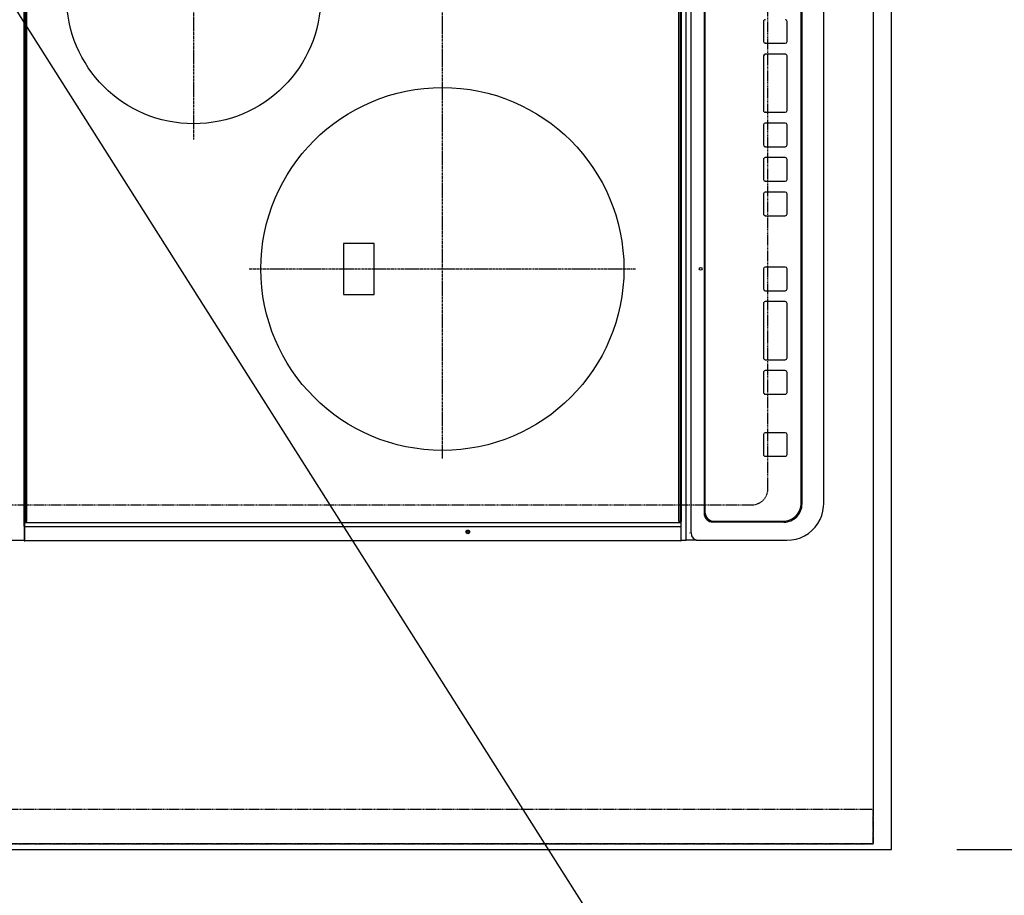
# Model space of a CAD drawing. Units: millimetres. Extents: x -109 to 26472, y -120 to 8859.
# Drawn here: x 15623 to 16165, y 5666 to 6148 of the extents above; entities that cross this region are included whole.
import ezdxf

# ---------------------------------------------------------------- set-up
doc = ezdxf.new("R2010")
doc.units = ezdxf.units.MM
for name, pattern in [('CENTER', [2, 1.25, -0.25, 0.25, -0.25]), ('DASHED', [0.75, 0.5, -0.25]), ('HIDDEN', [0.375, 0.25, -0.125])]:
    doc.linetypes.add(name, pattern=pattern)
doc.layers.get('DEFPOINTS').update_dxf_attribs({"color": 146})
for name, color, linetype in [('121-キャビネット（中）', 253, 'HIDDEN'), ('126-甲板', 2, 'Continuous'), ('150-機器', 8, 'Continuous'), ('160-文字', 254, 'Continuous'), ('166-寸法B', 11, 'Continuous')]:
    doc.layers.add(name, color=color, linetype=linetype)
doc.styles.add('KH001', font='txt')
doc.dimstyles.new('KH1xx030', dxfattribs={"dimscale": 30, "dimtxt": 2, "dimasz": 0.6, "dimexe": 0.3, "dimexo": 1.2, "dimgap": 0.5, "dimtad": 3, "dimdec": 1, "dimdsep": 46, "dimlunit": 6, "dimtxsty": 'KH001', "dimblk": 'DOT', "dimcen": 1, "dimdle": 1, "dimclrd": 256, "dimclre": 256, "dimclrt": 256, "dimadec": 0, "dimazin": 0, "dimtfac": 1, "dimtdec": 1, "dimtix": 1, "dimtmove": 2, "dimatfit": 3, "dimldrblk": 'CLOSEDBLANK', "dimfxl": 1, "dimtolj": 1, "dimtzin": 0, "dimlwd": -1, "dimlwe": -1, "dimarcsym": 0})

# ---------------------------------------------------------------- blocks, each defined once
blk = doc.blocks.new('_Dot')
at = {"color": 0, "linetype": 'ByBlock', "lineweight": -2}
blk.add_line((-0.5, 0), (-1, 0), dxfattribs=at)
at = {"color": 0, "linetype": 'ByBlock', "const_width": 0.5}
blk.add_lwpolyline([(-0.25, 0, 1), (0.25, 0, 1)], format="xyb", close=True, dxfattribs=at)
blk = doc.blocks.new('*D436')
at = {"layer": '166-寸法B', "transparency": 16777216}
for p, q in [((16138.92, 6713.19), (16474.42, 6713.19)), ((16465.42, 5709.19), (16465.42, 6695.19)), ((16138.92, 5691.19), (16474.42, 5691.19))]:
    blk.add_line(p, q, dxfattribs=at)
at = {"layer": 'DEFPOINTS', "color": 0, "transparency": 16777216}
for p in [(16102.92, 6713.19), (16465.42, 6713.19), (16102.92, 5691.19)]:
    blk.add_point(p, dxfattribs=at)
at = {"layer": '166-寸法B', "transparency": 16777216, "xscale": 18, "yscale": 18, "zscale": 18}
for p, rotation in [((16465.42, 6713.19), 90), ((16465.42, 5691.19), 270)]:
    blk.add_blockref('_Dot', p, dxfattribs=dict(at, rotation=rotation))
at = {"layer": '166-寸法B', "transparency": 16777216, "insert": (16415.09, 6161.67), "char_height": 60, "attachment_point": 5, "rotation": 90, "style": 'KH001'}
blk.add_mtext('\\A1;1,022〈ﾜｰｸﾄｯﾌﾟ寸法〉', dxfattribs=at)
blk = doc.blocks.new('_ClosedBlank')
at = {"color": 0, "linetype": 'ByBlock', "lineweight": -2}
for p, q in [((-1, 0.167), (0, 0)), ((-1, 0.167), (-1, -0.167)), ((0, 0), (-1, -0.167))]:
    blk.add_line(p, q, dxfattribs=at)
blk = doc.blocks.new('HT-F6S_H2')
at = {"layer": '126-甲板', "linetype": 'DASHED'}
for p, q in [((-280, 273.65), (-280, -170.35)), ((-271, -179.35), (271, -179.35))]:
    blk.add_line(p, q, dxfattribs=at)
blk.add_arc((-271, -170.35), 9, 180, 270, dxfattribs=at)
at = {"layer": '150-機器', "color": 13, "linetype": 'Continuous'}
for p, q in [((-299.5, 276.38), (-299.5, 230.38)), ((-299.9, -131.32), (-299.9, 230.08)), ((-299.9, 230.08), (-297.9, 230.08)), ((-297.9, 230.38), (-299.6, 230.38)), ((-292.17, 230.38), (-297.9, 230.38)), ((-297.9, 230.08), (-297.9, 230.38)), ((-297.9, 230.08), (-292.17, 230.08)), ((-291.82, 230.38), (-292.17, 230.38)), ((-292.17, 230.08), (-292.17, 230.38)), ((-292.17, 230.08), (-291.67, 230.08)), ((-292.17, -131.32), (-292.17, 230.08)), ((-291.81, 230.38), (-291.82, 230.38)), ((-291.79, 230.37), (-291.82, 230.38)), ((-291.81, 230.38), (-289.1, 230.38)), ((-291.76, 230.35), (-291.79, 230.37)), ((-291.73, 230.33), (-291.76, 230.35)), ((-291.71, 230.29), (-291.73, 230.33)), ((-291.69, 230.24), (-291.71, 230.29)), ((-291.68, 230.19), (-291.69, 230.24)), ((-291.67, 230.14), (-291.68, 230.19)), ((-291.67, 230.08), (-291.67, 230.14)), ((-291.67, 230.08), (-289.9, 230.08)), ((-290.02, 230.37), (-290.05, 230.38)), ((-289.99, 230.35), (-290.02, 230.37)), ((-289.97, 230.33), (-289.99, 230.35)), ((-289.94, 230.29), (-289.97, 230.33)), ((-289.93, 230.24), (-289.94, 230.29)), ((-289.91, 230.19), (-289.93, 230.24)), ((-289.9, 230.14), (-289.91, 230.19)), ((-289.9, 230.08), (-289.9, 230.14)), ((-289.9, -131.32), (-289.9, 230.08)), ((-289.1, 230.38), (289.1, 230.38)), ((-289.1, 230.38), (-289.1, 229.88)), ((289.1, 229.88), (-289.1, 229.88)), ((-289.1, 229.88), (-289.1, 229.18)), ((-288.8, 228.88), (288.8, 228.88)), ((-136, 54.5), (-164, 54.5)), ((-164, 54.5), (-164, 37.5)), ((-136, 37.5), (-136, 54.5)), ((-164, 37.5), (-136, 37.5)), ((288.8, -130.12), (-288.8, -130.12)), ((-299.6, -131.62), (-297.9, -131.62)), ((-299.5, -131.62), (-299.5, -134.29)), ((-299.5, -134.29), (-297.5, -134.29)), ((-299.5, -139.83), (-299.5, -134.29)), ((-297.9, -131.62), (-292.17, -131.62)), ((-297.5, -134.29), (297.5, -134.29)), ((-292.17, -131.32), (-292.17, -131.62)), ((-292.17, -131.62), (-291.82, -131.62)), ((-291.82, -131.62), (-291.81, -131.62)), ((-291.79, -131.62), (-291.82, -131.62)), ((-291.81, -131.62), (-289.1, -131.62)), ((-290.05, -131.62), (-290.02, -131.62)), ((-290.02, -131.62), (-289.99, -131.6)), ((-289.99, -131.6), (-289.97, -131.57)), ((-289.97, -131.57), (-289.94, -131.53)), ((-289.94, -131.53), (-289.93, -131.49)), ((-289.93, -131.49), (-289.91, -131.44)), ((-289.91, -131.44), (-289.9, -131.38)), ((-289.9, -131.38), (-289.9, -131.32)), ((-289.1, -131.12), (-289.1, -130.42)), ((-289.1, -131.12), (289.1, -131.12)), ((-289.1, -131.62), (-289.1, -131.12)), ((289.1, -131.62), (-289.1, -131.62)), ((-299.5, -139.83), (-299.5, -140.76)), ((-299.5, -140.76), (-299.5, -188.39)), ((-295.5, -136.14), (-295.52, -136.07)), ((-295.5, -137.07), (295.5, -137.07)), ((284.5, -144.14), (-284.5, -144.14)), ((-284, -144.64), (-284, -144.65)), ((284, -144.64), (-284, -144.64)), ((284, -144.65), (-284, -144.65)), ((-289.5, -188.13), (-289.5, -149.14)), ((-289, -149.64), (-289, -149.65)), ((-289, -149.65), (-289, -187.64)), ((-253.25, -177.89), (-253.25, -177.87)), ((-253.25, -177.89), (-253.25, -188.88)), ((-241.25, -176.87), (-252.25, -176.87)), ((-252.25, -176.89), (-252.25, -176.87)), ((-241.25, -176.89), (-252.25, -176.89)), ((-241.25, -176.89), (-241.25, -176.87)), ((-240.25, -177.89), (-240.25, -177.87)), ((-240.25, -188.88), (-240.25, -177.89)), ((-219, -177.89), (-219, -177.87)), ((-219, -177.89), (-219, -188.88)), ((-207, -176.87), (-218, -176.87)), ((-218, -176.89), (-218, -176.87)), ((-207, -176.89), (-218, -176.89)), ((-207, -176.89), (-207, -176.87)), ((-206, -177.89), (-206, -177.87)), ((-206, -188.88), (-206, -177.89)), ((-200, -177.89), (-200, -177.87)), ((-200, -177.89), (-200, -188.88)), ((-169, -176.87), (-199, -176.87)), ((-199, -176.89), (-199, -176.87)), ((-169, -176.89), (-199, -176.89)), ((-169, -176.89), (-169, -176.87)), ((-168, -177.89), (-168, -177.87)), ((-168, -188.88), (-168, -177.89)), ((-162, -177.89), (-162, -177.87)), ((-162, -177.89), (-162, -188.88)), ((-150, -176.87), (-161, -176.87)), ((-161, -176.89), (-161, -176.87)), ((-150, -176.89), (-161, -176.89)), ((-150, -176.89), (-150, -176.87)), ((-149, -177.89), (-149, -177.87)), ((-149, -188.88), (-149, -177.89)), ((-120.66, -177.9), (-120.66, -177.88)), ((-120.66, -177.9), (-120.66, -188.89)), ((-108.66, -176.88), (-119.66, -176.88)), ((-119.66, -176.9), (-119.66, -176.88)), ((-108.66, -176.9), (-119.66, -176.9)), ((-108.66, -176.9), (-108.66, -176.88)), ((-107.66, -177.9), (-107.66, -177.88)), ((-107.66, -188.89), (-107.66, -177.9)), ((-101.66, -177.9), (-101.66, -177.88)), ((-101.66, -177.9), (-101.66, -188.89)), ((-89.66, -176.88), (-100.66, -176.88)), ((-100.66, -176.9), (-100.66, -176.88)), ((-89.66, -176.9), (-100.66, -176.9)), ((-89.66, -176.9), (-89.66, -176.88)), ((-88.66, -177.9), (-88.66, -177.88)), ((-88.66, -188.89), (-88.66, -177.9)), ((-82.66, -177.9), (-82.66, -177.88)), ((-82.66, -177.9), (-82.66, -188.89)), ((-70.66, -176.88), (-81.66, -176.88)), ((-81.66, -176.9), (-81.66, -176.88)), ((-70.66, -176.9), (-81.66, -176.9)), ((-70.66, -176.9), (-70.66, -176.88)), ((-69.66, -177.9), (-69.66, -177.88)), ((-69.66, -188.89), (-69.66, -177.9)), ((-63.66, -177.9), (-63.66, -177.88)), ((-63.66, -177.9), (-63.66, -188.89)), ((-32.66, -176.88), (-62.66, -176.88)), ((-62.66, -176.9), (-62.66, -176.88)), ((-32.66, -176.9), (-62.66, -176.9)), ((-32.66, -176.9), (-32.66, -176.88)), ((-31.66, -177.9), (-31.66, -177.88)), ((-31.66, -188.89), (-31.66, -177.9)), ((-25.66, -177.9), (-25.66, -177.88)), ((-25.66, -177.9), (-25.66, -188.89)), ((-13.66, -176.88), (-24.66, -176.88)), ((-24.66, -176.9), (-24.66, -176.88)), ((-13.66, -176.9), (-24.66, -176.9)), ((-13.66, -176.9), (-13.66, -176.88)), ((-299.5, -188.39), (-299.5, -189.78)), ((-252.25, -189.88), (-241.25, -189.88)), ((-218, -189.88), (-207, -189.88)), ((-199, -189.88), (-169, -189.88)), ((-161, -189.88), (-150, -189.88)), ((-119.66, -189.89), (-108.66, -189.89)), ((-100.66, -189.89), (-89.66, -189.89)), ((-81.66, -189.89), (-70.66, -189.89)), ((-62.66, -189.89), (-32.66, -189.89)), ((-24.66, -189.89), (-13.66, -189.89)), ((-279.5, -198.12), (279.5, -198.12)), ((-279, -197.64), (279, -197.64)), ((-279.5, -210.03), (279.5, -210.03)), ((-279.5, -210.03), (-279.5, -210.05))]:
    blk.add_line(p, q, dxfattribs=at)
at = {"layer": '150-機器', "color": 161, "linetype": 'CENTER'}
for p, q in [((-78.76, 137), (77.2, 137)), ((-150, 106.45), (-150, -106.45)), ((-254.4, 0), (250, 0))]:
    blk.add_line(p, q, dxfattribs=at)
at = {"layer": '150-機器', "color": 13, "linetype": 'Continuous'}
blk.add_lwpolyline([(-299.5, -189.78), (-299.34, -192.31), (-298.88, -194.79), (-298.11, -197.2), (-297.05, -199.49), (-295.72, -201.63), (-294.13, -203.58), (-292.32, -205.32), (-290.31, -206.82), (-288.12, -208.05), (-285.81, -209), (-283.39, -209.64), (-280.91, -209.98), (-279.5, -210.03)], dxfattribs=at)
for centre, radius in [((0, 137), 70), ((-150, 0), 100), ((-294.9, -14.02), 1.04), ((-294.9, -14.02), 0.643), ((-294.9, -14.02), 0.0429), ((-150, -142.27), 0.742)]:
    blk.add_circle(centre, radius, dxfattribs=at)
for centre, radius, start, end in [((-299.6, 230.08), 0.3, 90, 180), ((-288.8, 229.18), 0.3, 180, 270), ((-288.8, -130.42), 0.3, 90, 180), ((-299.6, -131.32), 0.3, 180, 270), ((-295.65, -140.92), 3.86, 87.8011, 177.6175), ((-284.5, -149.14), 5, 89.9918, 179.9885), ((-284, -149.64), 5, 89.9901, 179.99), ((-284, -149.65), 5, 89.9901, 179.9899), ((-252.25, -177.87), 1, 89.989, 179.9903), ((-252.25, -177.89), 1, 89.9891, 179.9902), ((-241.25, -177.87), 1, 0.0107, 90.0091), ((-241.25, -177.89), 1, 0.0105, 90.0091), ((-218, -177.87), 1, 89.9896, 179.9906), ((-218, -177.89), 1, 89.9897, 179.9905), ((-207, -177.87), 1, 0.0093, 90.0103), ((-207, -177.89), 1, 0.0095, 90.0101), ((-199, -177.87), 1, 89.9902, 179.991), ((-199, -177.89), 1, 89.9902, 179.991), ((-169, -177.87), 1, 0.0095, 90.0101), ((-169, -177.89), 1, 0.0094, 90.0104), ((-161, -177.87), 1, 89.9909, 179.9893), ((-161, -177.89), 1, 89.9909, 179.9893), ((-150, -177.87), 1, 0.0107, 90.0089), ((-150, -177.89), 1, 0.0107, 90.0089), ((-119.66, -177.88), 1, 89.99, 179.9905), ((-119.66, -177.9), 1, 89.99, 179.9905), ((-108.66, -177.88), 1, 0.0099, 90.0098), ((-108.66, -177.9), 1, 0.0099, 90.0098), ((-100.66, -177.88), 1, 89.9901, 179.9901), ((-100.66, -177.9), 1, 89.9902, 179.99), ((-89.66, -177.88), 1, 0.0099, 90.01), ((-89.66, -177.9), 1, 0.0097, 90.01), ((-81.66, -177.88), 1, 89.9905, 179.9899), ((-81.66, -177.9), 1, 89.9905, 179.9899), ((-70.66, -177.88), 1, 0.0101, 90.0097), ((-70.66, -177.9), 1, 0.0101, 90.0097), ((-62.66, -177.88), 1, 89.9898, 179.9907), ((-62.66, -177.9), 1, 89.9898, 179.9907), ((-32.66, -177.88), 1, 0.01, 90.0098), ((-32.66, -177.9), 1, 0.01, 90.0096), ((-24.66, -177.88), 1, 89.9903, 179.9901), ((-24.66, -177.9), 1, 89.9903, 179.9901), ((-13.66, -177.88), 1, 0.0098, 90.0099), ((-13.66, -177.9), 1, 0.0098, 90.0099), ((-279.5, -188.12), 10, 180.0079, 270.0117), ((-279, -187.64), 10, 180.0099, 270.0099), ((-252.25, -188.88), 1, 180.0099, 270.0107), ((-241.25, -188.88), 1, 269.991, 359.9893), ((-218, -188.88), 1, 180.0095, 270.0102), ((-207, -188.88), 1, 269.9898, 359.9905), ((-199, -188.88), 1, 180.0107, 270.0091), ((-169, -188.88), 1, 269.9898, 359.9905), ((-161, -188.88), 1, 180.0107, 270.009), ((-150, -188.88), 1, 269.991, 359.9893), ((-119.66, -188.89), 1, 180.0101, 270.0097), ((-108.66, -188.89), 1, 269.9904, 359.9899), ((-100.66, -188.89), 1, 180.0101, 270.0096), ((-89.66, -188.89), 1, 269.9904, 359.9899), ((-81.66, -188.89), 1, 180.0101, 270.0096), ((-70.66, -188.89), 1, 269.9904, 359.9899), ((-62.66, -188.89), 1, 180.01, 270.0098), ((-32.66, -188.89), 1, 269.9902, 359.9903), ((-24.66, -188.89), 1, 180.0099, 270.0098), ((-13.66, -188.89), 1, 269.9902, 359.9901)]:
    blk.add_arc(centre, radius, start, end, dxfattribs=at)
blk = doc.blocks.new('*D438')
at = {"layer": '166-寸法B', "transparency": 16777216}
for p, q in [((15455.92, 5658.19), (15455.92, 5361.28)), ((16102.92, 5655.19), (16102.92, 5361.28)), ((15473.92, 5370.28), (16084.92, 5370.28))]:
    blk.add_line(p, q, dxfattribs=at)
at = {"layer": 'DEFPOINTS', "color": 0, "transparency": 16777216}
for p in [(15455.92, 5694.19), (16102.92, 5691.19), (16102.92, 5370.28)]:
    blk.add_point(p, dxfattribs=at)
at = {"layer": '166-寸法B', "transparency": 16777216, "xscale": 18, "yscale": 18, "zscale": 18, "rotation": 180}
blk.add_blockref('_Dot', (15455.92, 5370.28), dxfattribs=at)
at = {"layer": '166-寸法B', "transparency": 16777216, "xscale": 18, "yscale": 18, "zscale": 18}
blk.add_blockref('_Dot', (16102.92, 5370.28), dxfattribs=at)
at = {"layer": '166-寸法B', "transparency": 16777216, "insert": (15779.42, 5415.28), "char_height": 60, "attachment_point": 5, "style": 'KH001'}
blk.add_mtext('\\A1;647', dxfattribs=at)
blk = doc.blocks.new('*D440')
at = {"layer": '166-寸法B', "transparency": 16777216}
for p, q in [((16102.92, 5655.19), (16102.92, 5226.28)), ((15470.92, 5235.28), (16084.92, 5235.28)), ((15452.92, 5231.34), (15452.92, 5226.28))]:
    blk.add_line(p, q, dxfattribs=at)
at = {"layer": 'DEFPOINTS', "color": 0, "transparency": 16777216}
for p in [(16102.92, 5691.19), (15452.92, 5267.34), (16102.92, 5235.28)]:
    blk.add_point(p, dxfattribs=at)
at = {"layer": '166-寸法B', "transparency": 16777216, "xscale": 18, "yscale": 18, "zscale": 18, "rotation": 180}
blk.add_blockref('_Dot', (15452.92, 5235.28), dxfattribs=at)
at = {"layer": '166-寸法B', "transparency": 16777216, "xscale": 18, "yscale": 18, "zscale": 18}
blk.add_blockref('_Dot', (16102.92, 5235.28), dxfattribs=at)
at = {"layer": '166-寸法B', "transparency": 16777216, "insert": (15777.92, 5280.28), "char_height": 60, "attachment_point": 5, "style": 'KH001'}
blk.add_mtext('\\A1;650', dxfattribs=at)

msp = doc.modelspace()

# ---------------------------------------------------------------- linework, layer by layer
at = {"layer": '121-キャビネット（中）', "ltscale": 2}
msp.add_line((16092.92, 5694.19), (15452.92, 5694.19), dxfattribs=at)
msp.add_lwpolyline([(17571.92, 7382.19), (17571.92, 6723.19), (16092.92, 6723.19), (16092.92, 5694.19)], dxfattribs=at)
at = {"layer": '126-甲板'}
msp.add_lwpolyline([(15455.92, 5691.19), (15455.92, 5691.19), (16102.92, 5691.19), (16102.92, 6713.19)], dxfattribs=at)
at = {"layer": 'DEFPOINTS', "linetype": 'DASHED'}
for points in [[(15452.92, 6463.19), (16092.92, 6463.19), (16092.92, 5713.19), (15452.92, 5713.19)], [(16092.92, 5713.19), (15452.92, 5713.19), (15452.92, 5694.19), (16092.92, 5694.19)]]:
    msp.add_lwpolyline(points, close=True, dxfattribs=at)

# ---------------------------------------------------------------- block references
at = {"layer": '150-機器', "rotation": 90}
msp.add_blockref('HT-F6S_H2', (15855.57, 6161), dxfattribs=at)

# ---------------------------------------------------------------- dimensions: what is measured, and where the dimension line sits
at = {"layer": '166-寸法B'}
dim = msp.add_linear_dim(base=(16465.42, 6713.19), p1=(16102.92, 5691.19), p2=(16102.92, 6713.19), angle=90, text='<>〈ﾜｰｸﾄｯﾌﾟ寸法〉', dimstyle='KH1xx030', dxfattribs=at)
dim.commit()
dim.dimension.update_dxf_attribs({"geometry": '*D436', "text_midpoint": (16415.09, 6161.67), "dimtype": 160})
for base, p1, picture, middle in [((16102.92, 5235.28), (15452.92, 5267.34), '*D440', (15777.92, 5280.28)), ((16102.92, 5370.28), (15455.92, 5694.19), '*D438', (15779.42, 5415.28))]:
    dim = msp.add_linear_dim(base=base, p1=p1, p2=(16102.92, 5691.19), angle=180, dimstyle='KH1xx030', dxfattribs=at)
    dim.commit()
    dim.dimension.update_dxf_attribs({"geometry": picture, "text_midpoint": middle})

# ---------------------------------------------------------------- leaders
at = {"layer": '160-文字', "annotation_type": 0, "has_hookline": 1, "hookline_direction": 0, "text_width": 1626.7}
msp.add_leader([(15539.16, 6282.44), (16260.9, 5143.45), (16278.9, 5143.45)], dimstyle='KH1xx030', override={"dimgap": 0.5, "dimtad": 1}, dxfattribs=at)

doc.saveas('drawing.dxf')
